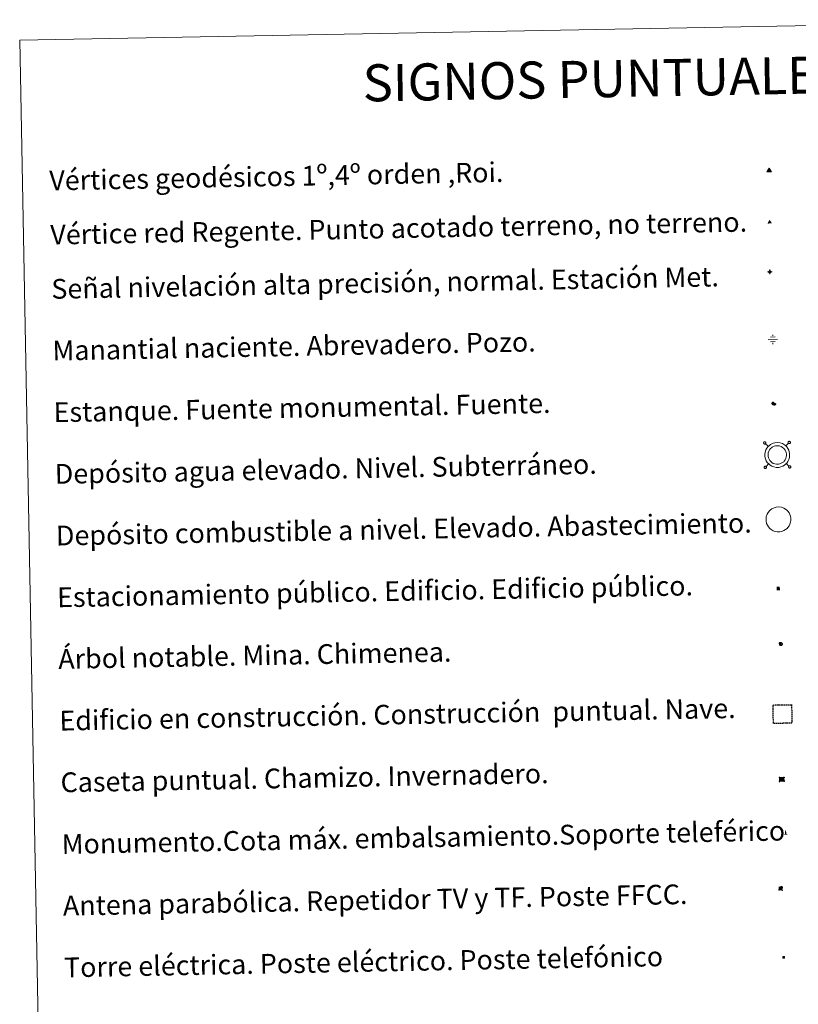
# Model space of a CAD drawing. Units: metres. Extents: x 627291 to 631801, y 4715326 to 4718379.
# Drawn here: x 627619 to 627935, y 4716673 to 4717072 of the extents above; entities that cross this region are included whole.
import ezdxf
from ezdxf.enums import TextEntityAlignment as Align

# ---------------------------------------------------------------- set-up
doc = ezdxf.new("R2010")
doc.units = ezdxf.units.M
doc.header["$MEASUREMENT"] = 0
doc.linetypes.add('TRAZOS', pattern=[0.75, 0.5, -0.25])
doc.layers.add('Carátula', color=7, linetype='Continuous', lineweight=5)
doc.layers.add('Level 63', color=7, linetype='Continuous', lineweight=0)
doc.styles.add('Arial', font='ARIAL.TTF', dxfattribs={"height": 0.2})
doc.styles.add('Style-font002', font='font002.shx')

# ---------------------------------------------------------------- blocks, each defined once
blk = doc.blocks.new('5VG1OR')
at = {"layer": 'Carátula', "linetype": 'Continuous', "lineweight": 5}
h = blk.add_hatch(color=1, dxfattribs=at)
edge = h.paths.add_edge_path()
edge.add_arc((0, 0), 0.75, 359.999, 719.999)
at = {"layer": 'Carátula', "color": 250, "linetype": 'Continuous', "lineweight": 5}
for p, q in [((0, 5.2), (-0.1, 0.7)), ((-0.1, 0.7), (0, 5.2)), ((-0.1, -0.8), (-0.1, -2.6)), ((-0.1, -2.6), (-0.1, -0.8))]:
    blk.add_line(p, q, dxfattribs=at)
at = {"layer": 'Carátula', "color": 250, "linetype": 'Continuous', "lineweight": 5, "flags": 128}
for points in [[(0, 5.2), (-4.6, -2.6), (-0.1, -2.6)], [(-0.1, -2.6), (4.4, -2.6), (0, 5.2)]]:
    blk.add_lwpolyline(points, dxfattribs=at)
at = {"layer": 'Carátula', "color": 250, "linetype": 'Continuous', "lineweight": 5, "extrusion": (0, 0, -1)}
for start, end in [(272.8103, 87.2175), (87.1918, 272.8103)]:
    blk.add_arc((0, 0, 0), 0.75, start, end, dxfattribs=at)
at = {"layer": 'Carátula', "color": 250, "linetype": 'Continuous', "lineweight": 5}
blk.add_3dface([(9, -5.2), (-9, -5.2), (-0.1, 10.4)], dxfattribs=at)
blk = doc.blocks.new('5NIVA')
at = {"layer": 'Carátula', "color": 7, "linetype": 'Continuous', "lineweight": 5, "flags": 128}
for points in [[(3.9, -0.1), (3.9, 0.1), (3.9, 0.3), (3.9, 0.5), (3.8, 0.7), (3.8, 0.9), (3.7, 1.1), (3.6, 1.3), (3.6, 1.4), (3.5, 1.6), (3.4, 1.8), (3.3, 2), (3.2, 2.1), (3, 2.3), (2.9, 2.5), (2.8, 2.6), (2.6, 2.7), (2.5, 2.8), (2.3, 3), (2.2, 3.1), (2, 3.2), (1.8, 3.3), (1.6, 3.4), (1.4, 3.4), (1.3, 3.5), (1, 3.6), (0.9, 3.6), (0.7, 3.7), (0.5, 3.7), (0.3, 3.7), (0.1, 3.7), (-0.1, 3.7), (-0.3, 3.7), (-0.5, 3.7), (-0.7, 3.6), (-0.9, 3.6), (-1.1, 3.5), (-1.3, 3.4), (-1.4, 3.4), (-1.6, 3.3), (-1.8, 3.2), (-2, 3.1), (-2.1, 3), (-2.3, 2.8), (-2.5, 2.7), (-2.6, 2.6), (-2.7, 2.5), (-2.9, 2.3), (-3, 2.1), (-3.1, 2), (-3.2, 1.8), (-3.3, 1.6), (-3.4, 1.4), (-3.5, 1.3), (-3.5, 1.1), (-3.6, 0.9), (-3.6, 0.7), (-3.7, 0.5), (-3.7, 0.3), (-3.7, 0.1), (-3.7, -0.1), (-3.7, -0.3), (-3.7, -0.5), (-3.7, -0.7), (-3.6, -0.9), (-3.6, -1.1), (-3.5, -1.3), (-3.5, -1.5), (-3.4, -1.6), (-3.3, -1.8), (-3.2, -2), (-3.1, -2.2), (-3, -2.3), (-2.9, -2.5), (-2.7, -2.7), (-2.6, -2.8), (-2.5, -2.9), (-2.3, -3.1), (-2.1, -3.2), (-2, -3.3), (-1.8, -3.4), (-1.6, -3.5), (-1.5, -3.6), (-1.3, -3.7), (-1.1, -3.7), (-0.9, -3.8), (-0.7, -3.8), (-0.5, -3.9), (-0.3, -3.9), (-0.1, -3.9), (0.1, -3.9), (0.3, -3.9), (0.5, -3.9), (0.7, -3.9), (0.9, -3.8), (1, -3.8), (1.3, -3.7), (1.5, -3.7), (1.6, -3.6), (1.8, -3.5), (2, -3.4)], [(2.1, -0.1), (2.1, 0), (2.1, 0.1), (2.1, 0.2), (2.1, 0.3), (2, 0.4), (2, 0.5), (2, 0.6), (1.9, 0.7), (1.9, 0.8), (1.9, 0.9), (1.8, 1), (1.7, 1.1), (1.7, 1.2), (1.6, 1.2), (1.5, 1.3), (1.5, 1.4), (1.4, 1.4), (1.3, 1.5), (1.2, 1.6), (1.1, 1.6), (1.1, 1.7), (1, 1.7), (0.9, 1.8), (0.8, 1.8), (0.7, 1.8), (0.6, 1.8), (0.5, 1.9), (0.4, 1.9), (0.3, 1.9), (0.2, 1.9), (0.1, 1.9), (0, 1.9), (-0.1, 1.9), (-0.2, 1.8), (-0.3, 1.8), (-0.4, 1.8), (-0.5, 1.8), (-0.6, 1.7), (-0.7, 1.7), (-0.8, 1.6), (-0.9, 1.6), (-1, 1.5), (-1, 1.4), (-1.1, 1.4), (-1.2, 1.3), (-1.3, 1.2), (-1.3, 1.2), (-1.4, 1.1), (-1.5, 1), (-1.5, 0.9), (-1.6, 0.8), (-1.6, 0.7), (-1.6, 0.6), (-1.7, 0.5), (-1.7, 0.4), (-1.7, 0.3), (-1.8, 0.2), (-1.8, 0.1), (-1.8, 0), (-1.8, -0.1), (-1.8, -0.2), (-1.8, -0.3), (-1.7, -0.4), (-1.7, -0.5), (-1.7, -0.6), (-1.7, -0.7), (-1.6, -0.8), (-1.6, -0.8), (-1.6, -0.9), (-1.5, -1), (-1.5, -1.1), (-1.4, -1.2), (-1.3, -1.3), (-1.3, -1.4), (-1.2, -1.4), (-1.1, -1.5), (-1.1, -1.6), (-1, -1.6), (-0.9, -1.7), (-0.8, -1.7), (-0.7, -1.8), (-0.6, -1.8), (-0.5, -1.9), (-0.4, -1.9), (-0.3, -1.9), (-0.2, -2), (-0.1, -2), (0, -2), (0.1, -2), (0.2, -2), (0.3, -2), (0.4, -2), (0.5, -2), (0.6, -2), (0.7, -1.9), (0.8, -1.9), (0.9, -1.9), (1, -1.8), (1.1, -1.8), (1.1, -1.7)], [(0.1, 3.7), (0.1, 7.5)], [(-3.7, -0.1), (-7.6, -0.1)], [(0.1, -3.9), (0.1, -7.8)], [(1.1, -1.7), (1.2, -1.7), (1.3, -1.6), (1.4, -1.6), (1.5, -1.5), (1.5, -1.4), (1.6, -1.4), (1.7, -1.3), (1.7, -1.2), (1.8, -1.1), (1.8, -1), (1.9, -0.9), (2, -0.8), (2, -0.8), (2, -0.7), (2, -0.6), (2.1, -0.5), (2.1, -0.4), (2.1, -0.3), (2.1, -0.2), (2.1, -0.1)], [(2, -3.4), (2.2, -3.3), (2.3, -3.2), (2.5, -3.1), (2.6, -2.9), (2.8, -2.8), (2.9, -2.7), (3, -2.5), (3.2, -2.3), (3.3, -2.2), (3.4, -2), (3.5, -1.8), (3.6, -1.6), (3.6, -1.5), (3.7, -1.3), (3.8, -1.1), (3.8, -0.9), (3.8, -0.7), (3.9, -0.5), (3.9, -0.3), (3.9, -0.1)], [(3.9, -0.1), (7.7, -0.1)]]:
    blk.add_lwpolyline(points, dxfattribs=at)
blk = doc.blocks.new('5NACIE')
at = {"layer": 'Carátula', "color": 170, "linetype": 'Continuous', "lineweight": 5, "flags": 128}
for points in [[(-8.4, 0), (8.4, 0)], [(-4.2, 4.2), (4.2, 4.2)], [(0, 6.3), (0, 8.4)], [(-4.2, -4.2), (4.2, -4.2)], [(0, -6.3), (0, -8.4)]]:
    blk.add_lwpolyline(points, dxfattribs=at)
blk = doc.blocks.new('5TME')
at = {"layer": 'Carátula', "color": 250, "linetype": 'Continuous', "lineweight": 5}
for p, q in [((3.7, 3.8), (-3.7, -3.8)), ((-3.7, 3.7), (3.8, -3.8))]:
    blk.add_line(p, q, dxfattribs=at)
at = {"layer": 'Carátula', "color": 250, "linetype": 'Continuous', "lineweight": 5, "flags": 128}
blk.add_lwpolyline([(-3.7, -3.8), (3.8, -3.8), (3.8, 3.7), (-3.7, 3.7), (-3.7, -3.8)], dxfattribs=at)
blk = doc.blocks.new('5ESTAN')
at = {"layer": 'Carátula', "linetype": 'Continuous', "lineweight": 5}
blk.add_hatch(color=154, dxfattribs=at).paths.add_polyline_path([(3.3, -4.6), (2.4, -4.6), (0.5, -4.4), (-1.3, -4), (-2.3, -3.7), (-3.6, -3.1), (-4.7, -2.3), (-5.3, -1.8), (-6.1, -0.7), (-6.4, -0.1), (-6.8, 0.8), (-7.1, 2.3), (-7.1, 3.3), (-7, 3.7), (-6.7, 4.4), (-6.4, 5), (-5.3, 6.1), (-4.8, 6.5), (-3.6, 7.1), (-2.6, 7.3), (-1.8, 7.2), (-1.4, 7.1), (-0.9, 6.9), (0, 6.1), (1.5, 3.8), (2.2, 2.9), (2.6, 2.5), (3.5, 2.1), (4.5, 1.8), (5.8, 1.6), (6.4, 1.4), (7.5, 1), (7.9, 0.7), (8.4, 0.2), (8.7, -0.4), (8.8, -0.8), (8.7, -1.3), (8.2, -2.3), (7.6, -3.1), (6.8, -3.7), (6.3, -4), (5.8, -4.2), (4.6, -4.5)])
at = {"layer": 'Carátula', "color": 1, "linetype": 'Continuous', "lineweight": 5, "flags": 128}
blk.add_lwpolyline([(2.4, -4.6), (3.3, -4.6), (4.6, -4.5), (5.8, -4.2), (6.3, -4), (6.8, -3.7), (7.6, -3.1), (8.2, -2.3), (8.7, -1.3), (8.8, -0.8), (8.7, -0.4), (8.4, 0.2), (7.9, 0.7), (7.5, 1), (6.4, 1.4), (5.8, 1.6), (4.5, 1.8), (3.5, 2.1), (2.6, 2.5), (2.2, 2.9), (1.5, 3.8), (0, 6.1), (-0.9, 6.9), (-1.4, 7.1), (-1.8, 7.2), (-2.6, 7.3), (-3.6, 7.1), (-4.8, 6.5), (-5.3, 6.1), (-6.4, 5), (-6.7, 4.4), (-7, 3.7), (-7.1, 3.3), (-7.1, 2.3), (-6.8, 0.8), (-6.4, -0.1), (-6.1, -0.7), (-5.3, -1.8), (-4.7, -2.3), (-3.6, -3.1), (-2.3, -3.7), (-1.3, -4), (0.5, -4.4)], close=True, dxfattribs=at)
blk = doc.blocks.new('5CASET')
at = {"layer": 'Carátula', "linetype": 'Continuous', "lineweight": 5}
blk.add_hatch(color=232, dxfattribs=at).paths.add_polyline_path([(4.5, -3.7), (-4.5, -3.7), (-4.5, 3.7), (4.5, 3.7)])
at = {"layer": 'Carátula', "color": 1, "linetype": 'Continuous', "lineweight": 5}
for p, q in [((6.1, 3.7), (-6.1, 3.7)), ((6.1, 3.7), (-6.1, 3.7)), ((-4.5, 5.3), (-4.5, -5.3)), ((-4.5, 5.3), (-4.5, -5.3)), ((4.5, -5.3), (4.5, 5.3)), ((4.5, -5.3), (4.5, 5.3)), ((-6.1, -3.7), (6.1, -3.7)), ((-6.1, -3.7), (6.1, -3.7))]:
    blk.add_line(p, q, dxfattribs=at)
blk.add_3dface([(-4.5, -3.7), (4.5, -3.7), (4.5, 3.7), (-4.5, 3.7)], dxfattribs=at)
blk = doc.blocks.new('5PARAB')
at = {"layer": 'Carátula', "linetype": 'Continuous', "lineweight": 5}
h = blk.add_hatch(color=43, dxfattribs=at)
edge = h.paths.add_edge_path()
edge.add_ellipse((0.3, 0.2), major_axis=(4.58, 4.58), ratio=0.5, start_angle=240, end_angle=269.9993)
edge.add_ellipse((0.3, 0.2), major_axis=(4.58, 4.58), ratio=0.5, start_angle=269.9993, end_angle=359.9987)
edge.add_ellipse((0.3, 0.2), major_axis=(4.58, 4.58), ratio=0.5, start_angle=0, end_angle=87.2989)
edge.add_line((-1.8, 2.7), (0.5, 0.4))
edge.add_line((0.5, 0.4), (0, 0))
edge.add_line((0, 0), (-2.3, 2.3))
edge.add_line((-2.3, 2.3), (-2.3, 2.3))
edge.add_ellipse((0.3, 0.2), major_axis=(4.58, 4.58), ratio=0.5, start_angle=92.9733, end_angle=180)
edge.add_ellipse((0.3, 0.2), major_axis=(4.58, 4.58), ratio=0.5, start_angle=180, end_angle=240)
h = blk.add_hatch(color=170, dxfattribs=at)
edge = h.paths.add_edge_path()
edge.add_ellipse((0.3, 0.2), major_axis=(4.58, 4.58), ratio=0.7, start_angle=269.9995, end_angle=359.999)
edge.add_ellipse((0.3, 0.2), major_axis=(4.58, 4.58), ratio=0.5, start_angle=180, end_angle=359.9986, ccw=False)
edge.add_ellipse((0.3, 0.2), major_axis=(4.58, 4.58), ratio=0.7, start_angle=180.0194, end_angle=269.9995)
at = {"layer": 'Carátula', "color": 170, "linetype": 'Continuous', "lineweight": 5}
for p, q in [((0.2, 0.2), (-4.3, 4.7)), ((0, 0), (-2.3, 2.3)), ((-1.8, 2.7), (0.5, 0.4)), ((0.5, 0.4), (0, 0)), ((3, -4.2), (3, -5.4)), ((3, -5.4), (5.3, -5.4)), ((5.3, -5.4), (4.2, -3.1))]:
    blk.add_line(p, q, dxfattribs=at)
at = {"layer": 'Carátula', "color": 1, "linetype": 'Continuous', "lineweight": 5}
blk.add_line((0, 0), (0.5, 0.4), dxfattribs=at)
at = {"layer": 'Carátula', "color": 170, "linetype": 'Continuous', "lineweight": 5}
for start_param, end_param in [(1.62269, 3.141593), (0, 1.523654), (4.712377, 6.283162), (3.141593, 4.18879), (4.18879, 4.712377)]:
    blk.add_ellipse((0.3, 0.2, 0), major_axis=(4.58, 4.58), ratio=0.5, start_param=start_param, end_param=end_param, dxfattribs=at)
at = {"layer": 'Carátula', "color": 170, "linetype": 'Continuous', "lineweight": 5, "extrusion": (0, 0, -1)}
for start_param, end_param in [(1.570805, 1.740266), (1.512222, 1.570805)]:
    blk.add_ellipse((0.3, 0.2, 0), major_axis=(5.01, 5.01), ratio=0.725704, start_param=start_param, end_param=end_param, dxfattribs=at)
blk = doc.blocks.new('5ARBOL')
at = {"layer": 'Carátula', "color": 92, "linetype": 'Continuous', "lineweight": 5, "flags": 128}
blk.add_lwpolyline([(-2.7, 0.2), (-3.2, 0.4), (-3.7, 0.8), (-3.9, 1.4), (-4, 2), (-3.9, 2.5), (-3.7, 2.9), (-3.2, 3.2), (-2.9, 3.4), (-2.5, 3.4), (-2.3, 3.5), (-1.8, 3.4), (-1.5, 3.3), (-1.4, 3.2), (-1.2, 2.9), (-1, 2.5), (-0.8, 2.2), (-0.7, 2.2), (-0.7, 2.7), (-0.4, 3.1), (-0.1, 3.4), (0.4, 3.6), (0.7, 3.7), (1.3, 3.7), (1.8, 3.5), (2.3, 3), (2.5, 2.4), (2.5, 1.9), (2.3, 1.5), (2, 0.9), (2.7, 1.5), (3.3, 1.6), (4, 1.6), (4.5, 1.3), (5, 0.8), (5.2, 0.3), (5.3, -0.1), (5.3, -0.4), (5.2, -0.8), (5, -1.4), (4.3, -1.9), (3.8, -2.1), (3.3, -2.1), (2.9, -2.1), (2.3, -1.7), (2.7, -2.1), (2.9, -2.5), (2.9, -3.1), (2.8, -3.5), (2.3, -4.1), (1.8, -4.3), (1.1, -4.3), (0.7, -4.2), (0.3, -3.8), (0.2, -3.5), (0, -2.9), (0, -2.8), (-0.1, -3.3), (-0.2, -3.6), (-0.3, -4), (-0.7, -4.2), (-1, -4.3), (-1.2, -4.3), (-1.7, -4.2), (-2, -4.1), (-2.3, -3.7), (-2.5, -3.3), (-2.6, -3.1), (-2.5, -2.6), (-2.2, -2.3), (-1.9, -2), (-1.9, -1.9), (-2.7, -2.1), (-3.1, -1.9), (-3.3, -1.5), (-3.6, -1.2), (-3.6, -0.8), (-3.4, -0.3), (-3.2, 0)], close=True, dxfattribs=at)
for points in [[(-1.9, 0.5), (-2.1, 0.6), (-2.1, 0.7), (-2.1, 0.9), (-2.1, 1.1), (-2, 1.3), (-2, 1.4), (-1.9, 1.4), (-1.8, 1.5), (-1.5, 1.5), (-1.4, 1.5), (-1.2, 1.4), (-1.1, 1.4), (-1, 1.2), (-0.9, 1.1), (-0.9, 0.9), (-0.9, 0.9), (-0.9, 0.9)], [(0.3, 0.5), (0.5, 0.9), (0.8, 1.1), (1.2, 1.1), (1.4, 1), (1.6, 0.9), (1.7, 0.8), (1.8, 0.5), (1.9, 0.4), (1.9, -0.1), (1.9, -0.3), (1.7, -0.5), (1.6, -0.6), (1.4, -0.6), (1.2, -0.7), (1.1, -0.7), (0.9, -0.7), (0.9, -0.7)], [(-1.7, -1), (-1.8, -0.9), (-1.8, -0.7), (-1.7, -0.5), (-1.5, -0.4), (-1.5, -0.4), (-1.4, -0.3)], [(-1.7, -1), (-1.7, -1.2), (-1.5, -1.4), (-1.2, -1.5), (-1.1, -1.5), (-0.9, -1.5), (-0.7, -1.5), (-0.5, -1.4), (-0.5, -1.3), (-0.4, -1.1), (-0.4, -1), (-0.4, -0.9), (-0.4, -0.8)]]:
    blk.add_lwpolyline(points, dxfattribs=at)
blk = doc.blocks.new('5MONUM')
at = {"layer": 'Carátula', "linetype": 'Continuous', "lineweight": 5, "extrusion": (0, 0, -1)}
blk.add_hatch(color=252, dxfattribs=at).paths.add_polyline_path([(6.4, -8.5), (-6.5, -8.5), (-6.5, -6.6), (-2.9, -6.6), (-1.7, 8), (0, 9.7), (1.6, 8), (2.7, -6.6), (6.4, -6.6)])
blk = doc.blocks.new('5VGRR')
at = {"layer": 'Carátula', "linetype": 'Continuous', "lineweight": 5}
blk.add_hatch(color=131, dxfattribs=at).paths.add_polyline_path([(0, -5.2), (-9, -5.2), (0, 10.4), (0, 5.2), (-4.5, -2.6), (0, -2.6)])
h = blk.add_hatch(color=1, dxfattribs=at)
edge = h.paths.add_edge_path()
edge.add_arc((0, 0), 0.75, 359.999, 719.999)
at = {"layer": 'Carátula', "linetype": 'Continuous', "lineweight": 5, "extrusion": (0, 0, -1)}
blk.add_hatch(color=131, dxfattribs=at).paths.add_polyline_path([(-9, -5.2), (0, 10.4), (0, 5.2), (-4.4, -2.6), (0, -2.6), (0, -5.2)])
at = {"layer": 'Carátula', "color": 250, "linetype": 'Continuous', "lineweight": 5}
for p, q in [((0, 5.2), (-0.1, 0.7)), ((-0.1, 0.7), (0, 5.2)), ((0, -0.8), (0, -2.6)), ((0, -2.6), (0, -0.8))]:
    blk.add_line(p, q, dxfattribs=at)
at = {"layer": 'Carátula', "color": 250, "linetype": 'Continuous', "lineweight": 5, "flags": 128}
for points in [[(0, 5.2), (-4.5, -2.6), (0, -2.6)], [(0, -2.6), (4.4, -2.6), (0, 5.2)]]:
    blk.add_lwpolyline(points, dxfattribs=at)
at = {"layer": 'Carátula', "color": 250, "linetype": 'Continuous', "lineweight": 5, "extrusion": (0, 0, -1)}
for start, end in [(272.8103, 87.2175), (87.1918, 272.8103)]:
    blk.add_arc((0, 0, 0), 0.75, start, end, dxfattribs=at)
blk = doc.blocks.new('5ESTAC')
at = {"layer": 'Carátula', "linetype": 'Continuous', "lineweight": 5, "extrusion": (0, 0, -1)}
for color, points in [(141, [(-5.8, -6.3), (-5.8, 6), (5.4, 6), (5.4, -6.3)]), (254, [(-4.8, -5), (-4.8, -4.6), (4, -4.6), (4, -5)])]:
    blk.add_hatch(color=color, dxfattribs=at).paths.add_polyline_path(points)
at = {"layer": 'Carátula', "color": 254, "linetype": 'Continuous', "lineweight": 5, "style": 'Style-font002'}
blk.add_text('P', height=8.9, rotation=359.9991, dxfattribs=at).set_placement((-0.3, 0.6), align=Align.MIDDLE_CENTER)

msp = doc.modelspace()

# ---------------------------------------------------------------- linework, layer by layer
at = {"layer": 'Level 63', "linetype": 'Continuous', "lineweight": 0}
msp.add_polyline3d([(627618.98, 4717063.28, 0.01), (628064.84, 4717071.63, 0.01), (628096.42, 4715384.84, 0.01), (627650.58, 4715376.5, 0.01), (627618.98, 4717063.28, 0.01)], close=True, dxfattribs=at)
at = {"layer": 'Level 63', "color": 19, "linetype": 'Continuous', "lineweight": 0}
for points in [[(627920.74, 4716900.46, 0.01), (627920.69, 4716900.39, 0.01), (627920.65, 4716900.32, 0.01), (627920.62, 4716900.24, 0.01), (627920.61, 4716900.15, 0.01), (627920.61, 4716900.06, 0.01), (627920.64, 4716899.98, 0.01), (627920.67, 4716899.9, 0.01), (627920.73, 4716899.83, 0.01), (627920.79, 4716899.77, 0.01), (627920.86, 4716899.72, 0.01), (627920.94, 4716899.68, 0.01), (627921.02, 4716899.67, 0.01), (627921.11, 4716899.67, 0.01), (627921.19, 4716899.68, 0.01), (627921.28, 4716899.71, 0.01), (627921.35, 4716899.75, 0.01), (627921.42, 4716899.81, 0.01), (627921.47, 4716899.87, 0.01), (627921.51, 4716899.96, 0.01), (627921.53, 4716900.04, 0.01), (627921.54, 4716900.13, 0.01), (627921.54, 4716900.21, 0.01), (627921.52, 4716900.3, 0.01), (627921.48, 4716900.37, 0.01), (627921.44, 4716900.44, 0.01), (627921.38, 4716900.5, 0.01), (627921.29, 4716900.55, 0.01), (627921.21, 4716900.58, 0.01), (627921.13, 4716900.6, 0.01), (627921.04, 4716900.61, 0.01), (627920.96, 4716900.59, 0.01), (627920.88, 4716900.56, 0.01), (627920.81, 4716900.51, 0.01), (627920.74, 4716900.46, 0.01)], [(627922.51, 4716898.76, 0.01), (627921.42, 4716899.81, 0.01)], [(627929.63, 4716898.9, 0.01), (627930.69, 4716899.99, 0.01)], [(627930.67, 4716900.65, 0.01), (627930.62, 4716900.58, 0.01), (627930.58, 4716900.51, 0.01), (627930.55, 4716900.41, 0.01), (627930.54, 4716900.33, 0.01), (627930.54, 4716900.24, 0.01), (627930.56, 4716900.17, 0.01), (627930.6, 4716900.09, 0.01), (627930.66, 4716900.02, 0.01), (627930.72, 4716899.96, 0.01), (627930.79, 4716899.91, 0.01), (627930.87, 4716899.87, 0.01), (627930.95, 4716899.85, 0.01), (627931.04, 4716899.85, 0.01), (627931.13, 4716899.87, 0.01), (627931.21, 4716899.9, 0.01), (627931.28, 4716899.94, 0.01), (627931.35, 4716900, 0.01), (627931.4, 4716900.07, 0.01), (627931.44, 4716900.14, 0.01), (627931.46, 4716900.22, 0.01), (627931.48, 4716900.31, 0.01), (627931.47, 4716900.39, 0.01), (627931.45, 4716900.48, 0.01), (627931.42, 4716900.56, 0.01), (627931.36, 4716900.63, 0.01), (627931.29, 4716900.69, 0.01), (627931.22, 4716900.74, 0.01), (627931.15, 4716900.77, 0.01), (627931.06, 4716900.78, 0.01), (627930.97, 4716900.79, 0.01), (627930.89, 4716900.77, 0.01), (627930.81, 4716900.75, 0.01), (627930.73, 4716900.7, 0.01), (627930.67, 4716900.65, 0.01)], [(627922.64, 4716891.64, 0.01), (627921.58, 4716890.55, 0.01)], [(627929.76, 4716891.77, 0.01), (627930.86, 4716890.72, 0.01)], [(627930.86, 4716890.72, 0.01), (627930.8, 4716890.65, 0.01), (627930.76, 4716890.58, 0.01), (627930.73, 4716890.49, 0.01), (627930.73, 4716890.41, 0.01), (627930.73, 4716890.32, 0.01), (627930.75, 4716890.24, 0.01), (627930.79, 4716890.16, 0.01), (627930.84, 4716890.09, 0.01), (627930.9, 4716890.03, 0.01), (627930.97, 4716889.98, 0.01), (627931.05, 4716889.94, 0.01), (627931.14, 4716889.92, 0.01), (627931.23, 4716889.93, 0.01), (627931.31, 4716889.94, 0.01), (627931.39, 4716889.97, 0.01), (627931.46, 4716890.01, 0.01), (627931.53, 4716890.07, 0.01), (627931.58, 4716890.13, 0.01), (627931.63, 4716890.21, 0.01), (627931.65, 4716890.29, 0.01), (627931.67, 4716890.37, 0.01), (627931.66, 4716890.46, 0.01), (627931.63, 4716890.55, 0.01), (627931.6, 4716890.63, 0.01), (627931.55, 4716890.7, 0.01), (627931.48, 4716890.76, 0.01), (627931.41, 4716890.81, 0.01), (627931.34, 4716890.84, 0.01), (627931.25, 4716890.86, 0.01), (627931.16, 4716890.85, 0.01), (627931.08, 4716890.84, 0.01), (627931, 4716890.81, 0.01), (627930.92, 4716890.77, 0.01), (627930.86, 4716890.72, 0.01)], [(627920.92, 4716890.53, 0.01), (627920.87, 4716890.46, 0.01), (627920.83, 4716890.39, 0.01), (627920.81, 4716890.3, 0.01), (627920.8, 4716890.22, 0.01), (627920.8, 4716890.13, 0.01), (627920.82, 4716890.05, 0.01), (627920.86, 4716889.97, 0.01), (627920.91, 4716889.9, 0.01), (627920.97, 4716889.84, 0.01), (627921.05, 4716889.8, 0.01), (627921.13, 4716889.76, 0.01), (627921.21, 4716889.74, 0.01), (627921.3, 4716889.74, 0.01), (627921.38, 4716889.75, 0.01), (627921.46, 4716889.78, 0.01), (627921.54, 4716889.82, 0.01), (627921.6, 4716889.89, 0.01), (627921.65, 4716889.95, 0.01), (627921.69, 4716890.03, 0.01), (627921.72, 4716890.11, 0.01), (627921.73, 4716890.19, 0.01), (627921.73, 4716890.28, 0.01), (627921.71, 4716890.37, 0.01), (627921.66, 4716890.45, 0.01), (627921.62, 4716890.52, 0.01), (627921.55, 4716890.57, 0.01), (627921.48, 4716890.62, 0.01), (627921.4, 4716890.65, 0.01), (627921.32, 4716890.67, 0.01), (627921.23, 4716890.67, 0.01), (627921.15, 4716890.66, 0.01), (627921.07, 4716890.63, 0.01), (627920.99, 4716890.58, 0.01), (627920.92, 4716890.53, 0.01)]]:
    msp.add_polyline3d(points, dxfattribs=at)
for points in [[(627922.49, 4716898.72, 0.01), (627922.95, 4716899.15, 0.01), (627923.42, 4716899.52, 0.01), (627924.43, 4716900, 0.01), (627925.21, 4716900.23, 0.01), (627926.21, 4716900.29, 0.01), (627927.36, 4716900.17, 0.01), (627928.26, 4716899.83, 0.01), (627929.04, 4716899.4, 0.01), (627929.58, 4716898.98, 0.01), (627929.98, 4716898.53, 0.01), (627930.47, 4716897.85, 0.01), (627930.8, 4716897.2, 0.01), (627931.01, 4716896.54, 0.01), (627931.16, 4716895.81, 0.01), (627931.16, 4716894.95, 0.01), (627931.06, 4716894.18, 0.01), (627930.79, 4716893.36, 0.01), (627930.42, 4716892.57, 0.01), (627929.98, 4716891.99, 0.01), (627929.63, 4716891.6, 0.01), (627929.03, 4716891.13, 0.01), (627928.34, 4716890.71, 0.01), (627927.58, 4716890.4, 0.01), (627926.73, 4716890.23, 0.01), (627925.67, 4716890.22, 0.01), (627924.78, 4716890.4, 0.01), (627923.98, 4716890.69, 0.01), (627923.21, 4716891.15, 0.01), (627922.67, 4716891.62, 0.01), (627922.11, 4716892.21, 0.01), (627921.7, 4716892.89, 0.01), (627921.35, 4716893.64, 0.01), (627921.16, 4716894.62, 0.01), (627921.11, 4716895.49, 0.01), (627921.21, 4716896.34, 0.01), (627921.53, 4716897.34, 0.01), (627921.92, 4716898.05, 0.01), (627922.49, 4716898.72, 0.01)], [(627923.41, 4716897.84, 0.01), (627923.78, 4716898.18, 0.01), (627924.09, 4716898.42, 0.01), (627924.89, 4716898.81, 0.01), (627925.43, 4716898.97, 0.01), (627926.17, 4716899.01, 0.01), (627927.07, 4716898.91, 0.01), (627927.72, 4716898.66, 0.01), (627928.33, 4716898.33, 0.01), (627928.7, 4716898.03, 0.01), (627928.99, 4716897.73, 0.01), (627929.37, 4716897.18, 0.01), (627929.62, 4716896.71, 0.01), (627929.77, 4716896.22, 0.01), (627929.89, 4716895.67, 0.01), (627929.88, 4716895.03, 0.01), (627929.81, 4716894.47, 0.01), (627929.6, 4716893.83, 0.01), (627929.31, 4716893.24, 0.01), (627928.97, 4716892.78, 0.01), (627928.75, 4716892.52, 0.01), (627928.31, 4716892.19, 0.01), (627927.76, 4716891.86, 0.01), (627927.2, 4716891.63, 0.01), (627926.59, 4716891.51, 0.01), (627925.79, 4716891.5, 0.01), (627925.12, 4716891.64, 0.01), (627924.53, 4716891.85, 0.01), (627923.97, 4716892.19, 0.01), (627923.56, 4716892.54, 0.01), (627923.13, 4716892.99, 0.01), (627922.83, 4716893.49, 0.01), (627922.58, 4716894.03, 0.01), (627922.42, 4716894.78, 0.01), (627922.39, 4716895.44, 0.01), (627922.47, 4716896.06, 0.01), (627922.71, 4716896.83, 0.01), (627922.99, 4716897.33, 0.01), (627923.41, 4716897.84, 0.01)]]:
    msp.add_polyline3d(points, close=True, dxfattribs=at)
at = {"layer": 'Level 63', "color": 1, "linetype": 'Continuous', "lineweight": 0}
msp.add_polyline3d([(627922.97, 4716872.62, 0.01), (627923.44, 4716873.05, 0.01), (627923.91, 4716873.41, 0.01), (627924.9, 4716873.89, 0.01), (627925.7, 4716874.13, 0.01), (627926.7, 4716874.19, 0.01), (627927.85, 4716874.06, 0.01), (627928.75, 4716873.73, 0.01), (627929.53, 4716873.29, 0.01), (627930.06, 4716872.86, 0.01), (627930.47, 4716872.43, 0.01), (627930.96, 4716871.75, 0.01), (627931.29, 4716871.09, 0.01), (627931.5, 4716870.44, 0.01), (627931.65, 4716869.69, 0.01), (627931.65, 4716868.84, 0.01), (627931.54, 4716868.08, 0.01), (627931.28, 4716867.24, 0.01), (627930.9, 4716866.47, 0.01), (627930.47, 4716865.89, 0.01), (627930.12, 4716865.48, 0.01), (627929.52, 4716865.02, 0.01), (627928.83, 4716864.61, 0.01), (627928.06, 4716864.29, 0.01), (627927.22, 4716864.13, 0.01), (627926.16, 4716864.12, 0.01), (627925.26, 4716864.3, 0.01), (627924.47, 4716864.57, 0.01), (627923.7, 4716865.04, 0.01), (627923.17, 4716865.51, 0.01), (627922.6, 4716866.1, 0.01), (627922.19, 4716866.78, 0.01), (627921.84, 4716867.54, 0.01), (627921.64, 4716868.51, 0.01), (627921.6, 4716869.38, 0.01), (627921.7, 4716870.24, 0.01), (627922.02, 4716871.23, 0.01), (627922.41, 4716871.95, 0.01), (627922.97, 4716872.62, 0.01)], close=True, dxfattribs=at)
at = {"layer": 'Level 63', "color": 1, "linetype": 'TRAZOS', "lineweight": 30}
msp.add_polyline3d([(627924.58, 4716786.43, 0.01), (627924.44, 4716793.93, 0.01), (627931.94, 4716794.07, 0.01), (627932.08, 4716786.57, 0.01), (627924.58, 4716786.43, 0.01)], close=True, dxfattribs=at)

# ---------------------------------------------------------------- block references
at = {"layer": 'Level 63', "color": 19, "linetype": 'Continuous', "lineweight": 0, "xscale": 0.1000007614726202, "yscale": 0.1000007614726202, "rotation": 1.072619465808015}
for name, p in [('5VG1OR', (627922.84, 4717010.46, 0.01)), ('5TME', (627928.74, 4716691.69, 0.01))]:
    msp.add_blockref(name, p, dxfattribs=at)
at = {"layer": 'Level 63', "color": 1, "linetype": 'Continuous', "lineweight": 0, "rotation": 1.072619465808015}
for name, p, xscale, yscale in [('5VGRR', (627923.07, 4716989.57, 0.01), 0.1000007614726202, 0.1000007614726202), ('5ESTAN', (627924.69, 4716915.95, 0.01), 0.1000007614726202, 0.1000007614726202), ('5CASET', (627927.97, 4716763.8, 0.01), 0.1999993155142434, 0.1999993155142434)]:
    msp.add_blockref(name, p, dxfattribs=dict(at, xscale=xscale, yscale=yscale))
at = {"layer": 'Level 63', "linetype": 'Continuous', "lineweight": 0, "xscale": 0.1199986232952856, "yscale": 0.1199986232952856, "rotation": 1.071738588128695}
msp.add_blockref('5NIVA', (627923.1, 4716969.45, 0.01), dxfattribs=at)
at = {"layer": 'Level 63', "color": 5, "linetype": 'Continuous', "lineweight": 0}
for name, p, xscale, yscale, rotation in [('5NACIE', (627924.34, 4716942.1, 0.01), 0.2250004374996447, 0.2250004374996447, 1.073206709715084), ('5PARAB', (627927.46, 4716719.6, 0.01), 0.1499971587372362, 0.1499971587372362, 1.072636114396265)]:
    msp.add_blockref(name, p, dxfattribs=dict(at, xscale=xscale, yscale=yscale, rotation=rotation))
at = {"layer": 'Level 63', "color": 133, "linetype": 'Continuous', "lineweight": 0, "xscale": 0.1157650220148183, "yscale": 0.1157650220148183, "rotation": 1.071750483032116}
msp.add_blockref('5ESTAC', (627926.51, 4716841.17, 0.01), dxfattribs=at)
at = {"layer": 'Level 63', "color": 92, "linetype": 'Continuous', "lineweight": 0, "xscale": 0.1499971587372362, "yscale": 0.1499971587372362, "rotation": 1.072636114396265}
msp.add_blockref('5ARBOL', (627927.52, 4716818.69, 0.01), dxfattribs=at)
at = {"layer": 'Level 63', "color": 253, "linetype": 'Continuous', "lineweight": 0, "xscale": 0.1000007614726202, "yscale": 0.1000007614726202, "rotation": 1.072619465808015}
msp.add_blockref('5MONUM', (627929.54, 4716742.26, 0.01), dxfattribs=at)

# ---------------------------------------------------------------- texts
at = {"layer": 'Level 63', "linetype": 'Continuous', "lineweight": 0, "style": 'Arial'}
msp.add_text('SIGNOS PUNTUALES', height=14.9998, rotation=1.0229, dxfattribs=at).set_placement((627856.22, 4717047.7, 0.01), align=Align.MIDDLE_CENTER)
for s, p in [('Vértices geodésicos 1º,4º orden ,Roi.', (627630.98, 4717006.44, 0.01)), ('Vértice red Regente. Punto acotado terreno, no terreno.', (627631.39, 4716984.48, 0.01)), ('Señal nivelación alta precisión, normal. Estación Met.', (627631.81, 4716962.51, 0.01)), ('Manantial naciente. Abrevadero. Pozo.', (627632.27, 4716937.52, 0.01)), ('Estanque. Fuente monumental. Fuente.', (627632.73, 4716912.52, 0.01)), ('Depósito agua elevado. Nivel. Subterráneo.', (627633.2, 4716887.53, 0.01)), ('Depósito combustible a nivel. Elevado. Abastecimiento.', (627633.67, 4716862.53, 0.01)), ('Estacionamiento público. Edificio. Edificio público.', (627634.15, 4716837.53, 0.01)), ('Árbol notable. Mina. Chimenea.', (627634.62, 4716812.54, 0.01)), ('Edificio en construcción. Construcción  puntual. Nave.', (627635.08, 4716787.54, 0.01)), ('Caseta puntual. Chamizo. Invernadero.', (627635.55, 4716762.55, 0.01)), ('Monumento.Cota máx. embalsamiento.Soporte teleférico', (627636.01, 4716737.55, 0.01)), ('Antena parabólica. Repetidor TV y TF. Poste FFCC.', (627636.49, 4716712.56, 0.01)), ('Torre eléctrica. Poste eléctrico. Poste telefónico', (627636.95, 4716687.56, 0.01))]:
    msp.add_text(s, height=7.9988, rotation=1.0728, dxfattribs=at).set_placement(p, align=Align.MIDDLE_LEFT)

doc.saveas('drawing.dxf')
